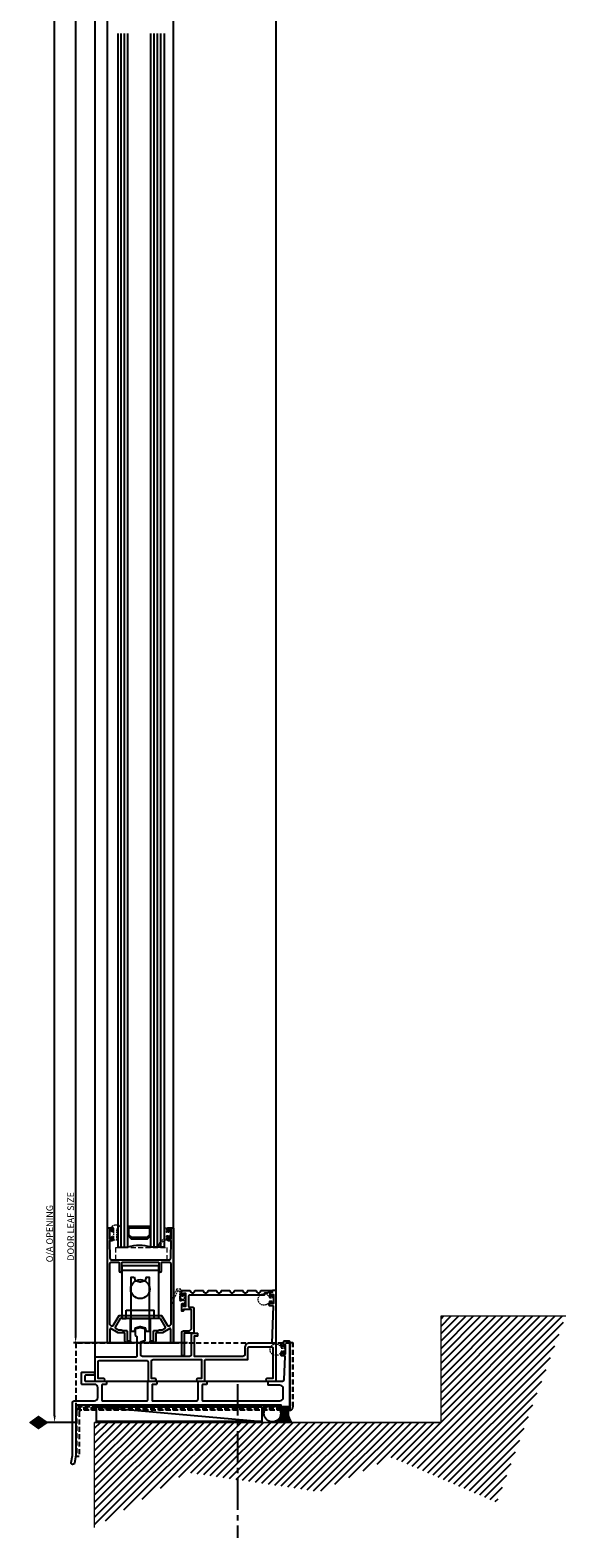
# Model space of a CAD drawing. Units: millimetres. Extents: x -36983 to 12854, y -20528 to 21692.
# Drawn here: x -10338 to -10014, y -7706 to -6792 of the extents above; entities that cross this region are included whole.
import ezdxf
from ezdxf.lldxf.tags import DXFTag

# ---------------------------------------------------------------- set-up
doc = ezdxf.new("R2010")
doc.units = ezdxf.units.MM
for name, pattern in [('CENTER2', [28.575, 19.05, -3.175, 3.175, -3.175]), ('Hidden', [4.5, 3, -1.5]), ('Hidden_2_', [4.5, 3, -1.5])]:
    doc.linetypes.add(name, pattern=pattern)
for name, color, linetype in [('door frame', 2, 'Continuous'), ('OPENINGSIZES', 7, 'Continuous'), ('TCL09 extrusion', 3, 'Continuous')]:
    doc.layers.add(name, color=color, linetype=linetype)
for name, color, linetype, lineweight in [('TCL01 thick', 6, 'Continuous', 20), ('TCL04 hid thin', 1, 'Hidden', 9), ('TCL07 dim', 7, 'Continuous', 20), ('TCL10 parts', 2, 'Continuous', 30), ('Z-060-M_DETAIL', 92, 'Continuous', 9)]:
    doc.layers.add(name, color=color, linetype=linetype, lineweight=lineweight)
doc.styles.add('Nic', font='isocpeur.ttf')
tags = doc.linetypes.add('DOT2', pattern=[0.125, 0, -0.125]).pattern_tags.tags
tags[6:7] = [DXFTag(74, 4), DXFTag(75, 0), DXFTag(340, '0'), DXFTag(46, 1.0), DXFTag(50, 0.0), DXFTag(44, 0.0), DXFTag(45, 0.0)]
tags[4:5] = [DXFTag(74, 4), DXFTag(75, 0), DXFTag(340, '0'), DXFTag(46, 1.0), DXFTag(50, 0.0), DXFTag(44, 0.0), DXFTag(45, 0.0)]
tags = doc.linetypes.add('HIDDEN2', pattern=[0.1875, 0.125, -0.0625]).pattern_tags.tags
tags[6:7] = [DXFTag(74, 4), DXFTag(75, 0), DXFTag(340, '0'), DXFTag(46, 1.0), DXFTag(50, 0.0), DXFTag(44, 0.0), DXFTag(45, 0.0)]
tags[4:5] = [DXFTag(74, 4), DXFTag(75, 0), DXFTag(340, '0'), DXFTag(46, 1.0), DXFTag(50, 0.0), DXFTag(44, 0.0), DXFTag(45, 0.0)]
doc.dimstyles.new('1-001', dxfattribs={"dimtxt": 4, "dimasz": 4, "dimexe": 1.25, "dimexo": 1.75, "dimgap": 1, "dimtad": 1, "dimdec": 0, "dimzin": 0, "dimdsep": 46, "dimtxsty": 'Nic', "dimcen": 5, "dimclrd": 8, "dimclre": 8, "dimadec": 1, "dimazin": 0, "dimtfac": 1, "dimtdec": 0, "dimtofl": 0, "dimtmove": 0, "dimatfit": 3, "dimfxl": 1, "dimtolj": 1, "dimtzin": 0, "dimarcsym": 0})

# ---------------------------------------------------------------- blocks, each defined once
blk = doc.blocks.new('*U117')
at = {"layer": 'TCL04 hid thin', "ltscale": 0.3}
blk.add_lwpolyline([(2.08, 0.9), (1, 0.9), (1, 2.55, 6.854102), (-1, 2.55), (-1, 0.9), (-2.08, 0.9, 0.414214), (-2.28, 0.7), (-2.28, 0.2, 0.414214), (-2.08, 0), (2.08, 0, 0.414214), (2.28, 0.2), (2.28, 0.7, 0.414214)], format="xyb", close=True, dxfattribs=at)
blk = doc.blocks.new('*U118')
at = {"layer": 'TCL04 hid thin', "ltscale": 0.3}
blk.add_lwpolyline([(2.08, 0.9), (1, 0.9), (1, 2.55, 6.854102), (-1, 2.55), (-1, 0.9), (-2.08, 0.9, 0.414214), (-2.28, 0.7), (-2.28, 0.2, 0.414214), (-2.08, 0), (2.08, 0, 0.414214), (2.28, 0.2), (2.28, 0.7, 0.414214)], format="xyb", close=True, dxfattribs=at)
blk = doc.blocks.new('A$C53645D30')
at = {"color": 8, "linetype": 'HIDDEN2', "ltscale": 10}
blk.add_line((2.5, 13.01), (19.5, 13.01), dxfattribs=at)
for points in [[(2.5, 8.01), (0, 8.01), (0, 40.01), (22, 40.01), (22, 8.01), (19.5, 8.01)], [(0, 8.01), (2.5, 8.01), (2.5, 13.01)], [(22, 8.01), (19.5, 8.01), (19.5, 13.01)]]:
    blk.add_lwpolyline(points, dxfattribs=at)
blk.add_lwpolyline([(0, 40.01), (22, 40.01), (22, 37.01), (0, 37.01)], close=True, dxfattribs=at)
blk.add_lwpolyline([(7.25, 33), (7.87, 30.93), (10.74, 30.16, 0.131652), (11.26, 30.16), (14.12, 30.93), (14.75, 33), (16.5, 33), (16.5, 0), (14.75, 0), (14.12, 2.07), (11.26, 2.84, 0.131652), (10.74, 2.84), (7.87, 2.07), (7.25, 0), (5.5, 0), (5.5, 33)], format="xyb", close=True, dxfattribs=at)
blk.add_circle((11, 25.79), 5.75, dxfattribs=at)
blk = doc.blocks.new('28mmIGU')
at = {"color": 6}
for points in [[(726.72, 32.2), (-8.95, 32.2), (-8.95, 26.2), (726.72, 26.2)], [(726.72, 4.2), (-8.95, 4.2), (-8.95, 12.2), (726.72, 12.2)]]:
    blk.add_lwpolyline(points, dxfattribs=at)
for points in [[(-8.95, 30.2), (726.72, 30.2)], [(-8.95, 28.2), (726.72, 28.2)], [(-8.95, 10.2), (726.72, 10.2)], [(-8.95, 8.2), (726.72, 8.2)], [(-8.95, 6.2), (726.72, 6.2)]]:
    blk.add_lwpolyline(points)
blk.add_lwpolyline([(-1.75, 26.2), (-3.86, 24.09), (-3.86, 14.31), (-1.75, 12.2), (3.55, 12.2), (3.55, 19.2), (2.81, 19.2), (2.81, 12.94), (-1.44, 12.94), (-3.12, 14.61), (-3.12, 23.79), (-1.44, 25.46), (2.81, 25.46), (2.81, 19.2), (3.55, 19.2), (3.55, 26.2)], close=True)
blk.add_arc((-32.95, 19.2), 25, 343.7398, 16.2602)
blk = doc.blocks.new('18 RL 37009')
at = {"layer": 'TCL09 extrusion', "color": 3}
for points in [[(-3.55, -11.8), (-6.25, -11.8, -0.131652), (-6.45, -11.75), (-10.9, -9.18, 0.57735), (-11.5, -9.52), (-11.5, -17.6, -0.414214), (-11.9, -18), (-12.7, -18, -0.414214), (-13.1, -17.6), (-13.1, 51.6, -0.414214), (-12.7, 52), (-10, 52, -0.414214), (-9.6, 51.6), (-9.6, 49.95, -1), (-10.4, 49.95), (-10.4, 50.8), (-11.8, 50.8), (-11.8, 45.3), (-10.4, 45.3), (-10.4, 46.15, -1), (-9.6, 46.15), (-9.6, 44.5, -0.414214), (-10, 44.1), (-11.7, 44.1), (-11.5, 33.5)], [(25.3, 33.5), (25.5, 44.1), (23.8, 44.1, -0.414214), (23.4, 44.5), (23.4, 46.15, -1), (24.2, 46.15), (24.2, 45.3), (25.6, 45.3), (25.6, 50.8), (24.2, 50.8), (24.2, 49.95, -1), (23.4, 49.95), (23.4, 51.6, -0.414214), (23.8, 52), (26.5, 52, -0.414214), (26.9, 51.6), (26.9, -17.6, -0.414214), (26.5, -18), (25.7, -18, -0.414214), (25.3, -17.6), (25.3, -9.52, 0.57735), (24.7, -9.18), (20.25, -11.75, -0.131652), (20.05, -11.8), (19.47, -11.8)], [(-11.5, 33.5), (-11.5, 33.5, 0.414214), (-10.5, 32.5), (18.17, 32.5)], [(19.99, -1.4), (-6.19, -1.4), (-9.73, -7.54, -0.414214), (-10.28, -7.69), (-11.2, -7.16, -0.267949), (-11.5, -6.64), (-11.5, 30.1, -0.414214), (-10.5, 31.1), (-6.3, 31.1, -0.414214), (-5.9, 30.7), (-5.9, 25.8, 1), (-4.3, 25.8), (-4.3, 30.7, -0.414214), (-3.9, 31.1), (17.5, 31.1), (17.7, 31.1, -0.414214), (18.1, 30.7), (18.1, 25.8, 1), (19.7, 25.8), (19.7, 30.7, -0.414214), (20.1, 31.1), (24.3, 31.1, -0.414214), (25.3, 30.1), (25.3, -6.64, -0.267949), (25, -7.16), (24.08, -7.69, -0.414214), (23.53, -7.54), (19.99, -1.4)], [(18.17, 32.5), (24.3, 32.5, 0.414214), (25.3, 33.5), (25.3, 33.5)], [(19.06, -3), (-5.26, -3), (-8.35, -8.34, 0.414214), (-8.2, -8.89), (-6.27, -10), (-4.7, -10, -0.196262), (-3.72, -10.4), (-1.5, -10.4, -0.414214), (-1.1, -10.8), (-1.1, -14.68)], [(14.9, -11.81), (14.9, -10.8, -0.414214), (15.3, -10.4), (17.52, -10.4, -0.196262), (18.5, -10), (20.07, -10), (22, -8.89, 0.414214), (22.15, -8.34), (19.06, -3)], [(-1.1, -14.68), (-1.1, -16.4, 0.414214), (-0.9, -16.6), (0.5, -16.6, -0.414214), (0.9, -17), (0.9, -17.2, -0.414214), (0.5, -17.6), (-1.4, -17.6, -0.414214), (-2.4, -16.6), (-2.4, -12.2, 0.414214), (-2.8, -11.8), (-3.55, -11.8)], [(19.47, -11.8), (16.6, -11.8, 0.414214), (16.2, -12.2), (16.2, -16.6, -0.414214), (15.2, -17.6), (13.3, -17.6, -0.414214), (12.9, -17.2), (12.9, -17, -0.414214), (13.3, -16.6), (14.7, -16.6, 0.414214), (14.9, -16.4), (14.9, -11.81)]]:
    blk.add_lwpolyline(points, format="xyb", dxfattribs=at)
blk = doc.blocks.new('18 ST 37023')
at = {"layer": 'TCL09 extrusion'}
blk.add_lwpolyline([(-60.2, 0), (-60.2, -30.67), (-60.99, -35.17, -1.000354), (-62.96, -34.83), (-62.2, -30.5), (-62.2, 1.5, -0.414214), (-61.2, 2.5), (-48.9, 2.5, 0.414214), (-46.9, 4.5), (-46.9, 10.5, 0.414214), (-48.9, 12.5), (-56.3, 12.5, -0.414214), (-56.7, 12.9), (-56.7, 19.6, -0.414214), (-56.3, 20), (-49.1, 20, -0.414214), (-48.9, 19.8), (-48.9, 18.2, -0.414214), (-49.1, 18), (-54.3, 18, 0.414214), (-54.7, 17.6), (-54.7, 14.9, 0.414214), (-54.3, 14.5), (-41.9, 14.5, -0.414214), (-41.5, 14.1), (-41.5, 12.9, -0.414214), (-41.9, 12.5), (-44, 12.5, 0.414214), (-44.4, 12.1), (-44.4, 2.9, 0.414214), (-44, 2.5), (-29.4, 2.5), (-29.4, 2.5), (-28.6, 2.5), (-17.5, 2.5, 0.414214), (-16.5, 3.5), (-16.5, 14.1, -0.414214), (-16.1, 14.5), (-11.5, 14.5, -0.414214), (-11.1, 14.1), (-11.1, 12.9, -0.414214), (-11.5, 12.5), (-13.6, 12.5, 0.414214), (-14, 12.1), (-14, 2.9, 0.414214), (-13.6, 2.5), (1, 2.5), (1, 2.5), (1.8, 2.5), (12.9, 2.5, 0.414214), (13.9, 3.5), (13.9, 14.1, -0.414214), (14.3, 14.5), (18.9, 14.5, -0.414214), (19.3, 14.1), (19.3, 12.9, -0.414214), (18.9, 12.5), (16.8, 12.5, 0.414214), (16.4, 12.1), (16.4, 2.9, 0.414214), (16.8, 2.5), (37.4, 2.5), (37.4, 2.5), (38.2, 2.5), (63.55, 2.5, 0.414214), (65.55, 4.5), (65.55, 10, 0.414214), (63.55, 12), (56.7, 12, -0.414214), (56.3, 12.4), (56.3, 14.1, -0.414214), (56.7, 14.5), (65.13, 14.5, 0.404026), (66.13, 15.47), (66.62, 29.39, 0.424475), (66.22, 29.8), (64.7, 29.8, -0.414214), (64.3, 30.2), (64.3, 31.75, -1), (65.3, 31.75), (65.3, 31), (66.8, 31), (66.8, 36.5), (65.3, 36.5), (65.3, 35.75, -1), (64.3, 35.75), (64.3, 37.3, -0.414214), (64.7, 37.7), (65.9, 37.7), (65.9, 38.6, -0.414214), (66.3, 39), (68.9, 39, -0.414214), (69.3, 38.6), (69.3, -0.6, -0.414214), (68.9, -1), (64.7, -1, -0.414214), (64.3, -0.6), (64.3, 0)], format="xyb", close=True, dxfattribs=at)
blk = doc.blocks.new('18 SI 37022')
at = {"layer": 'TCL09 extrusion'}
for points in [[(10.02, 2.5), (15.3, 2.5, -0.414214), (16.3, 1.5), (16.3, -9.6, 0.414214), (16.7, -10), (20.5, -10, 1), (20.5, -8.4), (18.3, -8.4), (18.3, 2, -0.414214), (19.3, 3), (48.75, 3), (48.75, -8.4), (46.55, -8.4, 1), (46.55, -10), (50.35, -10, 0.414214), (50.75, -9.6), (50.75, 2.6, -0.414214), (51.15, 3), (76.85, 3), (76.85, 9.8, -0.414214), (77.85, 10.8), (91, 10.8, -0.414214), (92, 9.8), (92, -8.4), (88.55, -8.4, 1), (88.55, -10), (93.6, -10, 0.414214), (94, -9.6), (94, 44.6, 0.414214), (93.6, 45), (91.8, 45, 0.414214), (91.6, 44.8), (91.6, 43.7), (90.4, 43.7, 0.414214), (90, 43.3), (90, 41.75, 1), (91, 41.75), (91, 42.5), (92.4, 42.5), (92.4, 37), (91, 37), (91, 37.75, 1), (90, 37.75), (90, 36.8), (89.7, 36.8, 0.414214), (89.5, 36.6), (89.5, 36.2, 0.414214), (89.9, 35.8), (91.72, 35.8, -0.424475), (92.12, 35.39), (91.34, 13), (77.85, 13, 0.414214), (74.85, 10), (74.85, 6, -0.414214), (73.85, 5), (44.5, 5), (44.5, 17.4), (46.2, 17.4, 0.414214), (46.4, 17.6), (46.4, 18.7, 0.414214), (46.2, 18.9), (42.7, 18.9, 0.414214), (42.5, 18.7), (42.5, 6, -0.414214), (41.5, 5), (12.9, 5, -0.414214), (11.9, 6), (11.9, 13.62, -0.339454), (12.2, 14.01), (14.35, 14.58, 0.339454), (14.5, 14.78), (14.5, 20.72)], [(14.5, 20.72), (14.5, 21.32, 0.339454), (14.2, 21.71), (11.76, 22.37, 0.131652), (11.24, 22.37), (8.8, 21.71, 0.339454), (8.5, 21.32), (8.5, 17.73, 0.339454), (8.8, 17.35), (9.35, 17.2, -0.339454), (9.5, 17), (9.5, 5.5, -0.414214), (8.5, 4.5), (-15.6, 4.5, 0.414214), (-16, 4.1), (-16, -9.6, 0.414214), (-15.6, -10), (-10.8, -10, 1), (-10.8, -8.4), (-14, -8.4), (-14, 1.5, -0.414214), (-13, 2.5), (10.02, 2.5)]]:
    blk.add_lwpolyline(points, format="xyb", dxfattribs=at)
blk = doc.blocks.new('*U128')
at = {"layer": 'TCL04 hid thin', "ltscale": 0.3}
blk.add_lwpolyline([(-0.25, 1.27), (-0.15, 1.1), (-0.15, 1), (-2.95, 1, 1), (-2.95, 0), (2.95, 0, 1), (2.95, 1), (0.15, 1), (0.15, 1.1), (0.25, 1.27), (0.25, 1.92), (0.5, 2.35), (0.5, 2.65, -0.414214), (0.7, 2.85), (6, 2.85, 0.414214), (6.5, 3.35), (6.5, 5.2, 0.285001), (6.22, 5.65), (-0.99, 9.23, 1.025206), (-1.58, 7.96), (5.38, 4.93, -0.298506), (5.5, 4.75), (5.5, 4.05, -0.414214), (5.3, 3.85), (0, 3.85, 0.414214), (-0.5, 3.35), (-0.5, 2.35), (-0.25, 1.92)], format="xyb", close=True, dxfattribs=at)
blk.add_lwpolyline([(-0.15, 1.1), (-0.15, 2.9, -0.414214), (0.45, 3.5), (3.45, 3.5), (3.45, 3.2), (0.45, 3.2, 0.414214), (0.15, 2.9), (0.15, 1.1)], format="xyb", dxfattribs=at)
blk = doc.blocks.new('*U130')
at = {"layer": 'TCL04 hid thin', "ltscale": 0.3}
blk.add_lwpolyline([(1.02, 6.77), (2.66, 8.36, 0.5975), (2.57, 8.7, 0.052479), (0.12, 9, 0.223027), (-2.43, 7.72, 0.723833), (-2.23, 7.41), (-1.61, 7.57, -0.493145), (-0.98, 7.09), (-0.98, 6.69)], format="xyb", dxfattribs=at)
blk.add_lwpolyline([(-0.98, 6.69), (-0.98, 0.03), (1.02, 0.03), (1.02, 6.77)], dxfattribs=at)
blk = doc.blocks.new('*U132')
at = {"layer": 'TCL04 hid thin', "ltscale": 0.3}
blk.add_lwpolyline([(3.5, 3.6), (-2.37, 3.6), (-6.33, 7.56, 0.414214), (-6.61, 7.56), (-6.89, 7.28, 0.414214), (-6.89, 6.99), (-3.5, 3.6), (-3.5, 2.6, 0.414214), (-3.3, 2.4), (-1, 2.4), (-1, 0.9), (-2.3, 0.9, 0.414214), (-2.5, 0.7), (-2.5, 0.2, 0.414214), (-2.3, 0), (-0.56, 0), (-0.56, 0), (-0.56, 0), (0.56, 0), (2.3, 0, 0.414214), (2.5, 0.2), (2.5, 0.7, 0.414214), (2.3, 0.9), (1, 0.9), (1, 2.4), (3.3, 2.4, 0.414214), (3.5, 2.6)], format="xyb", close=True, dxfattribs=at)
blk = doc.blocks.new('18 TH 37021')
at = {"layer": 'TCL09 extrusion'}
for points in [[(18.9, -9.04), (18.9, -23), (24.9, -23), (24.9, -36.78), (26.3, -36.78), (26.3, -22.6, 0.414213), (25.3, -21.6), (22.3, -21.6, -0.414213), (20.3, -19.6), (20.3, -9, -0.414214), (20.7, -8.6), (25.3, -8.6), (25.3, -9.4, 0.414214), (25.5, -9.6), (26.1, -9.6, 0.414214), (26.3, -9.4), (26.3, -5.5, 1), (25.3, -5.5), (25.3, -6.6), (23.9, -6.6), (23.9, 1.1), (25.3, 1.1), (25.3, 0, 1), (26.3, 0), (26.3, 2.6, 0.414214), (25.9, 3), (21.61, 3, 0.353366), (21.22, 2.68, -0.807573), (18.29, 2.68, 0.353366), (17.9, 3), (13.61, 3, 0.353366), (13.22, 2.68, -0.807573), (10.29, 2.68, 0.353366), (9.9, 3), (5.61, 3, 0.353366), (5.22, 2.68, -0.807573), (2.29, 2.68, 0.353366), (1.9, 3), (-2.39, 3, 0.353366), (-2.78, 2.68, -0.807573), (-5.71, 2.68, 0.353366), (-6.1, 3), (-10.39, 3, 0.353366), (-10.78, 2.68, -0.807573), (-13.71, 2.68, 0.353366), (-14.1, 3), (-18.39, 3, 0.353366), (-18.78, 2.68, -0.807573), (-21.71, 2.68, 0.353366), (-22.1, 3), (-28.4, 3, 0.414214), (-28.6, 2.8), (-28.6, 2, 0.414214), (-28.4, 1.8), (-26, 1.8), (-25.6, 1.4), (-24.1, 1.4, -0.414214), (-23.7, 1), (-23.7, 0), (21.7, 0, -0.414214), (22.1, -0.4), (22.1, -1.58)], [(22.1, -1.58), (22.1, -6.8, -0.414214), (21.7, -7.2), (19.5, -7.2, 0.414214), (18.9, -7.8), (18.9, -9.04)]]:
    blk.add_lwpolyline(points, format="xyb", dxfattribs=at)
blk = doc.blocks.new('*D201')
at = {"layer": 'Defpoints', "color": 0}
for p in [(-10331.12, -4800.59), (-10323.41, -4800.59), (-10307.87, -7635.79)]:
    blk.add_point(p, dxfattribs=at)
at = {"layer": 'TCL07 dim', "color": 8, "lineweight": -2}
for p, q in [((-10329.37, -4800.59), (-10322.16, -4800.59)), ((-10323.41, -7631.79), (-10323.41, -4804.59)), ((-10309.62, -7635.79), (-10324.66, -7635.79))]:
    blk.add_line(p, q, dxfattribs=at)
at = {"layer": 'TCL07 dim', "color": 8}
for points in [[(-10324.08, -4804.59), (-10322.75, -4804.59), (-10323.41, -4800.59)], [(-10324.08, -7631.79), (-10322.75, -7631.79), (-10323.41, -7635.79)]]:
    blk.add_solid(points, dxfattribs=at)
at = {"layer": 'TCL07 dim', "color": 0, "insert": (-10326.42, -4938.58), "char_height": 4, "attachment_point": 5, "rotation": 90, "style": 'Nic'}
blk.add_mtext('\\A1;O/A OPENING ', dxfattribs=at)
blk = doc.blocks.new('A$C0223192D')
at = {"layer": 'OPENINGSIZES'}
blk.add_hatch(color=256, dxfattribs=at).paths.add_polyline_path([(3.63, -10.24), (0, -5.13), (-3.63, -10.24), (0, -15.35)])
blk.add_lwpolyline([(0, 0), (0, -5.13), (-3.63, -10.24), (0, -15.35), (3.63, -10.24), (0, -5.13)], dxfattribs=at)
blk = doc.blocks.new('OPENINGSIZES')
at = {"layer": 'OPENINGSIZES', "rotation": 270}
blk.add_blockref('A$C0223192D', (9.5, -5.87), dxfattribs=at)
blk = doc.blocks.new('*D210')
at = {"layer": 'Defpoints', "color": 0}
for p in [(-10310.66, -4841.79), (-10290.95, -4841.79), (-10241.13, -7587.6)]:
    blk.add_point(p, dxfattribs=at)
at = {"layer": 'TCL07 dim', "color": 8, "lineweight": -2}
for p, q in [((-10292.7, -4841.79), (-10311.91, -4841.79)), ((-10310.66, -7583.6), (-10310.66, -4845.79)), ((-10242.88, -7587.6), (-10311.91, -7587.6))]:
    blk.add_line(p, q, dxfattribs=at)
at = {"layer": 'TCL07 dim', "color": 8}
for points in [[(-10311.33, -4845.79), (-10310, -4845.79), (-10310.66, -4841.79)], [(-10311.33, -7583.6), (-10310, -7583.6), (-10310.66, -7587.6)]]:
    blk.add_solid(points, dxfattribs=at)
at = {"layer": 'TCL07 dim', "color": 0, "insert": (-10313.67, -4934.17), "char_height": 4, "attachment_point": 5, "rotation": 90, "style": 'Nic'}
blk.add_mtext('\\A1;DOOR LEAF SIZE', dxfattribs=at)
blk = doc.blocks.new('A$C5BEB4F6B')
h = blk.add_hatch()
h.set_pattern_fill('ANSI31', color=1)
h.set_pattern_definition([(45, (-19236.8094, 38184.658), (-2.24506403, 2.24506403), [])])
h.paths.add_polyline_path([(-197.96, 68.35), (-297.04, 68.35), (-297.04, 4.67), (-240.86, 38.1), (-197.96, 31.84)])
h.paths.add_polyline_path([(-116.96, 47.19), (-53.28, 19.91), (-11.43, 132.85), (-87.04, 132.85), (-87.04, 68.35), (-197.96, 68.35), (-197.96, 31.84), (-160.72, 26.41)])
at = {"layer": 'TCL01 thick'}
for points in [[(-297.04, 4.67), (-297.04, 68.35), (-87.04, 68.35), (-87.04, 132.85), (-87.04, 132.85)], [(-87.04, 132.85), (-11.43, 132.85)]]:
    blk.add_lwpolyline(points, dxfattribs=at)
at = {"layer": 'Z-060-M_DETAIL', "color": 7}
blk.add_line((-87.04, 68.35), (-297.04, 68.35), dxfattribs=at)

msp = doc.modelspace()

# ---------------------------------------------------------------- hatches: boundary and pattern name
h = msp.add_hatch()
h.set_pattern_fill('ANSI37', color=1, scale=0.25)
h.set_pattern_definition([(45, (7581.08135, 0.49925), (-0.561266008, 0.561266008), []), (135, (7581.08135, 0.49925), (-0.561266008, -0.561266008), [])])
h.paths.add_polyline_path([(-10181.87569, -7628.51044), (-10186.70953, -7628.51044, -0.094937889), (-10186.34836, -7630.39542, -0.414213562), (-10191.44792, -7635.49497), (-10180.17479, -7635.49497, -0.160365012)])
h.paths.add_polyline_path([(-10186.07919, -7625.29586), (-10191.44792, -7625.29586, -0.160601041), (-10188.41491, -7626.29586), (-10185.67919, -7626.29586, -0.414213562), (-10186.07919, -7625.89586)])
h.paths.add_polyline_path([(-10181.47919, -7626.29586), (-10188.41491, -7626.29586, -0.045390544), (-10187.72496, -7626.91044), (-10181.63455, -7626.91044, -0.013789434)])
h.paths.add_polyline_path([(-10181.63455, -7626.91044), (-10187.72496, -7626.91044, -0.060104656), (-10187.00295, -7627.89586), (-10181.81028, -7627.89586, -0.021780096)])
h.paths.add_polyline_path([(-10181.81028, -7627.89586), (-10187.00295, -7627.89586, -0.03342424), (-10186.70953, -7628.51044), (-10181.87569, -7628.51044, -0.013444268)])

# ---------------------------------------------------------------- linework, layer by layer
at = {"color": 1, "linetype": 'Hidden_2_'}
for p, q in [((-10180.57919, -7587.29586), (-10178.97919, -7587.29586)), ((-10308.47919, -7656.57093), (-10310.07919, -7656.57067))]:
    msp.add_line(p, q, dxfattribs=at)
at = {"color": 8}
for points in [[(-10299.07941, -7610.79586), (-10189.07941, -7610.79586), (-10188.96657, -4810.69496), (-10298.96225, -4810.69496)], [(-10291.35053, -4861.91212), (-10291.46943, -7587.69147), (-10277.37388, -7587.69147), (-10277.37388, -7572.79096), (-10265.56149, -7572.79096), (-10265.56149, -7587.69147), (-10251.46595, -7587.69147), (-10251.58484, -4861.91212)]]:
    msp.add_lwpolyline(points, close=True, dxfattribs=at)
at = {"color": 1, "linetype": 'Hidden'}
for points in [[(-10310.57919, -7627.89586), (-10180.57919, -7627.89586), (-10180.57919, -7587.89586), (-10310.57919, -7587.89586)], [(-10310.57919, -7627.89586), (-10180.57919, -7627.89586), (-10180.57919, -7626.29586), (-10310.57919, -7626.29586)]]:
    msp.add_lwpolyline(points, close=True, dxfattribs=at)
at = {"color": 1, "linetype": 'Hidden_2_'}
for points in [[(-10180.57919, -7587.29586), (-10180.57919, -7625.91044, -0.414213562), (-10181.57919, -7626.91044), (-10308.07466, -7626.91044, 0.41416563), (-10310.07466, -7628.91011), (-10310.07919, -7656.57067)], [(-10178.97919, -7587.29586), (-10178.97919, -7626.51044, -0.414213562), (-10180.97919, -7628.51044), (-10307.47476, -7628.51044, 0.41416563), (-10308.47476, -7629.51028), (-10308.47919, -7656.57093)]]:
    msp.add_lwpolyline(points, format="xyb", dxfattribs=at)
at = {"color": 1, "linetype": 'CENTER2'}
msp.add_lwpolyline([(-10212.57921, -7612.65949), (-10212.57921, -7705.80318)], dxfattribs=at)
at = {"color": 3}
msp.add_circle((-10191.44792, -7630.39542), 5.09956, dxfattribs=at)
msp.add_arc((-10170.41677, -7629.41929), 11.49491, 164.23319864, 211.90782797, dxfattribs=at)
at = {"layer": 'door frame', "color": 7}
msp.add_line((-10298.05543, -7626.29441), (-10197.88371, -7635.29586), dxfattribs=at)
msp.add_lwpolyline([(-10298.05543, -7626.29441), (-10197.88371, -7626.29586), (-10197.88371, -7635.29586), (-10298.05543, -7635.29441)], close=True, dxfattribs=at)
at = {"layer": 'TCL04 hid thin'}
msp.add_lwpolyline([(-10286.27725, -7529.86569), (-10255.37725, -7529.86569), (-10255.37725, -7537.2924), (-10286.27725, -7537.2924)], close=True, dxfattribs=at)

# ---------------------------------------------------------------- block references
at = {"rotation": 90.00000000000003}
msp.add_blockref('28mmIGU', (-10252.87911, -7520.64581), dxfattribs=at)
at = {"color": 7}
msp.add_blockref('A$C53645D30', (-10282.53985, -7580.82578), dxfattribs=at)
at = {"xscale": -1, "rotation": 90}
for name, p in [('*U118', (-10190.67915, -7561.32086)), ('*U117', (-10183.46798, -7591.74586))]:
    msp.add_blockref(name, p, dxfattribs=at)
msp.add_blockref('A$C5BEB4F6B', (-10002.14864, -7704.14582))
at = {"layer": 'door frame', "color": 7, "linetype": 'DOT2'}
msp.add_blockref('OPENINGSIZES', (-10332.38805, -7629.92594), dxfattribs=at)
at = {"layer": 'TCL07 dim'}
for name, p in [('18 RL 37009', (-10278.36608, -7569.79243)), ('18 SI 37022', (-10283.07915, -7600.79584)), ('18 ST 37023', (-10250.37923, -7625.29586))]:
    msp.add_blockref(name, p, dxfattribs=at)
at = {"layer": 'TCL09 extrusion', "linetype": 'Continuous'}
msp.add_blockref('*U130', (-10286.77453, -7525.28213), dxfattribs=at)
at = {"layer": 'TCL09 extrusion', "linetype": 'Continuous', "rotation": 89.99999999999999}
msp.add_blockref('*U132', (-10253.17911, -7521.6329), dxfattribs=at)
at = {"layer": 'TCL09 extrusion', "linetype": 'Continuous', "xscale": -1}
msp.add_blockref('18 TH 37021', (-10220.07917, -7558.79586), dxfattribs=at)
at = {"layer": 'TCL10 parts', "rotation": 90.00000000000003}
msp.add_blockref('*U128', (-10243.97915, -7561.54586), dxfattribs=at)

# ---------------------------------------------------------------- texts
at = {"layer": 'TCL07 dim', "char_height": 4, "attachment_point": 5, "rotation": 90, "style": 'Nic'}
for s, insert in [('\\A1;DOOR LEAF SIZE', (-10313.66618, -7517.00897)), ('\\A1;O/A OPENING ', (-10326.41587, -7521.42311))]:
    msp.add_mtext(s, dxfattribs=dict(at, insert=insert))

# ---------------------------------------------------------------- dimensions: what is measured, and where the dimension line sits
at = {"layer": 'TCL07 dim'}
for base, p1, p2, text, picture, middle in [((-10323.41436, -4800.59496), (-10307.87283, -7635.79497), (-10331.11825, -4800.59496), 'O/A OPENING ', '*D201', (-10323.41436, -4938.58376)), ((-10310.66466, -4841.79496), (-10241.12532, -7587.59594), (-10290.95188, -4841.79496), 'DOOR LEAF SIZE', '*D210', (-10310.66466, -4934.16962))]:
    dim = msp.add_linear_dim(base=base, p1=p1, p2=p2, angle=90, text=text, dimstyle='1-001', override={"dimfxl": 1.25, "dimtfill": 1, "dimarcsym": 1}, dxfattribs=at)
    dim.commit()
    dim.dimension.update_dxf_attribs({"geometry": picture, "text_midpoint": middle, "dimtype": 160})

doc.saveas('drawing.dxf')
